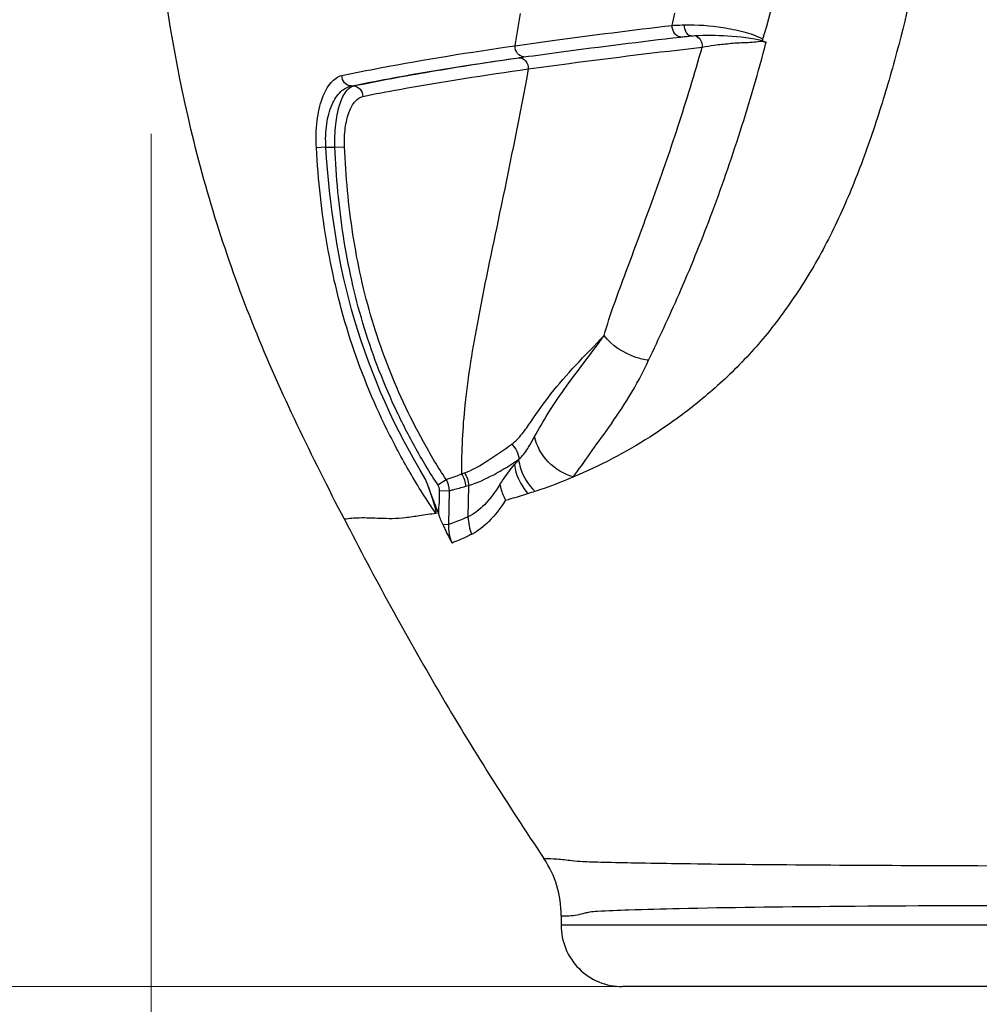
# Model space of a CAD drawing. Units: centimetres. Extents: x 3294 to 5696, y 3328 to 5515.
# Drawn here: x 4068 to 4115, y 3407 to 3455 of the extents above; entities that cross this region are included whole.
import ezdxf

# ---------------------------------------------------------------- set-up
doc = ezdxf.new("R2010")
doc.units = ezdxf.units.CM
doc.header["$MEASUREMENT"] = 0
doc.layers.add('图层2', color=3, linetype='Continuous')
doc.styles.get("Standard").update_dxf_attribs({"font": 'arial.ttf'})
doc.dimstyles.new('55', dxfattribs={"dimtxt": 55, "dimasz": 55, "dimexe": 20, "dimexo": 20, "dimgap": 20, "dimtad": 0, "dimtih": 1, "dimtoh": 1, "dimdsep": 46, "dimtxsty": 'Standard', "dimcen": 20, "dimclre": 256, "dimadec": 0, "dimazin": 2, "dimtfac": 1, "dimtofl": 0, "dimtmove": 0, "dimatfit": 3, "dimfxl": 0, "dimtolj": 1, "dimtzin": 0, "dimarcsym": 0})

# ---------------------------------------------------------------- blocks, each defined once
blk = doc.blocks.new('A$C6F2D3DAA')
at = {"color": 7, "linetype": 'Continuous'}
for p, q in [((44.619, 43.977), (44.725, 43.977)), ((43.384, 40.989), (42.916, 40.962)), ((43.384, 40.989), (43.824, 40.989)), ((43.824, 40.989), (44.29, 41.009)), ((48.849, 24.501), (49.249, 24.768)), ((48.93, 24.225), (49.41, 24.216)), ((49.38, 22.569), (49.41, 24.216)), ((50.2, 24.432), (50.344, 24.475)), ((50.344, 24.475), (50.318, 22.939)), ((49.084, 22.574), (49.38, 22.569)), ((54.869, 3.463), (54.867, 3)), ((123.279, 3), (54.867, 3)), ((120.287, 0), (57.858, 0))]:
    blk.add_line(p, q, dxfattribs=at)
for centre, radius, start, end in [((-16.851, 70.452), 85.073, 343.41228, 351.68383), ((-172.648, 83.248), 228.337, 350.59735, 350.99883), ((-35.954, 68.129), 98.549, 347.58092, 347.93533), ((73.105, 8.97), 26.344, 140.4571, 141.1708), ((32.404, 72.093), 50.245, 290.5034, 290.6699), ((49.904, 3.485), 4.965, 359.7512, 33.8835)]:
    blk.add_arc(centre, radius, start, end, dxfattribs=at)
for points, knots in [([(65.253, 97.87), (65.68, 97.526), (66.37, 96.62), (66.883, 95.027), (67.277, 93.388), (67.846, 91.765), (68.488, 90.13), (69.124, 88.415), (69.711, 86.58), (70.504, 83.896), (71.546, 80.225), (72.594, 75.368), (73.394, 69.975), (73.753, 64.132), (73.527, 58.005), (72.711, 51.774), (71.56, 46.622), (70.378, 42.583), (69.35, 39.641), (68.136, 36.829), (66.672, 34.233), (65.005, 31.899), (63.159, 29.89), (61.212, 28.22), (58.72, 26.454), (56.759, 25.434), (55.467, 24.892)], [0, 0, 0, 0, 1.645547, 3.297139, 4.996992, 6.703482, 8.448378, 10.268089, 12.190211, 14.225664, 18.664954, 23.635441, 29.118688, 35.0064, 41.171023, 47.484917, 53.831933, 56.9857, 60.108371, 63.175881, 66.160581, 69.033306, 71.760647, 74.324933, 76.712209, 80.914958, 80.914958, 80.914958, 80.914958]), ([(44.284, 22.819), (42.709, 25.874), (40.431, 30.499), (38.1, 36.939), (36.293, 43.456), (34.948, 51.709), (34.727, 58.365), (34.847, 61.648)], [0, 0, 0, 0, 10.310727, 15.431726, 20.525847, 30.582521, 40.437616, 40.437616, 40.437616, 40.437616]), ([(52.621, 45.944), (53.228, 46.031), (55.78, 46.388), (58.338, 46.706), (60.289, 46.935)], [0, 0, 0, 0, 1.838743, 7.732167, 7.732167, 7.732167, 7.732167]), ([(60.684, 46.372), (60.57, 46.38), (60.339, 46.544), (60.282, 46.803), (60.289, 46.935)], [0, 0, 0, 0, 0.340744, 0.7377883, 0.7377883, 0.7377883, 0.7377883]), ([(60.289, 46.935), (60.335, 46.938), (60.532, 46.949), (60.73, 46.957), (60.883, 46.962)], [0, 0, 0, 0, 0.1357739, 0.5942272, 0.5942272, 0.5942272, 0.5942272]), ([(61.199, 46.421), (61.103, 46.433), (60.918, 46.611), (60.878, 46.837), (60.883, 46.962)], [0, 0, 0, 0, 0.2875761, 0.6639921, 0.6639921, 0.6639921, 0.6639921]), ([(60.883, 46.962), (61.508, 46.981), (62.486, 46.901), (63.762, 46.643), (64.423, 46.436), (64.711, 46.266)], [0, 0, 0, 0, 1.874806, 2.916841, 3.918586, 3.918586, 3.918586, 3.918586]), ([(53.043, 45.393), (53.652, 45.48), (56.197, 45.825), (58.745, 46.143), (60.684, 46.368)], [0, 0, 0, 0, 1.847038, 7.703545, 7.703545, 7.703545, 7.703545]), ([(60.684, 46.368), (60.769, 46.378), (60.933, 46.392), (61.097, 46.415), (61.176, 46.419)], [0, 0, 0, 0, 0.2566026, 0.4944266, 0.4944266, 0.4944266, 0.4944266]), ([(61.384, 46.436), (61.916, 46.474), (63.049, 46.448), (64.183, 46.328), (64.763, 46.173)], [0, 0, 0, 0, 1.597526, 3.396603, 3.396603, 3.396603, 3.396603]), ([(61.384, 46.436), (61.493, 46.418), (61.703, 46.249), (61.755, 46), (61.746, 45.872)], [0, 0, 0, 0, 0.331172, 0.7137724, 0.7137724, 0.7137724, 0.7137724]), ([(61.746, 45.872), (61.943, 45.914), (62.383, 45.984), (62.958, 46.043), (63.469, 46.089), (63.875, 46.105), (64.282, 46.118), (64.552, 46.164), (64.686, 46.164)], [0, 0, 0, 0, 0.602913, 1.33543, 1.733797, 2.142444, 2.553403, 2.95673, 2.95673, 2.95673, 2.95673]), ([(44.161, 44.486), (44.785, 44.619), (47.592, 45.18), (50.42, 45.627), (52.621, 45.944)], [0, 0, 0, 0, 1.914608, 8.585891, 8.585891, 8.585891, 8.585891]), ([(53.042, 45.396), (52.926, 45.403), (52.685, 45.552), (52.615, 45.813), (52.621, 45.944)], [0, 0, 0, 0, 0.3513562, 0.7440642, 0.7440642, 0.7440642, 0.7440642]), ([(53.262, 44.809), (53.928, 44.902), (56.753, 45.286), (59.583, 45.627), (61.746, 45.872)], [0, 0, 0, 0, 2.01933, 8.550896, 8.550896, 8.550896, 8.550896]), ([(56.962, 31.797), (57.259, 32.842), (58.069, 35), (59.326, 38.376), (60.61, 42.028), (61.379, 44.571), (61.746, 45.872)], [0, 0, 0, 0, 3.259803, 6.902751, 10.812155, 14.869738, 14.869738, 14.869738, 14.869738]), ([(59.136, 30.584), (59.634, 31.659), (60.724, 33.96), (62.225, 37.685), (63.659, 41.792), (64.49, 44.663), (64.878, 46.132)], [0, 0, 0, 0, 3.554862, 7.637699, 12.041293, 16.599685, 16.599685, 16.599685, 16.599685]), ([(44.619, 43.977), (45.225, 44.102), (47.945, 44.632), (50.686, 45.055), (52.818, 45.36)], [0, 0, 0, 0, 1.853733, 8.315268, 8.315268, 8.315268, 8.315268]), ([(44.725, 43.977), (45.972, 44.239), (48.665, 44.731), (51.37, 45.153), (52.818, 45.36)], [0, 0, 0, 0, 3.822992, 8.211163, 8.211163, 8.211163, 8.211163]), ([(52.797, 45.358), (52.822, 45.362), (52.905, 45.37), (52.986, 45.385), (53.043, 45.393)], [0, 0, 0, 0, 0.0764552, 0.2482704, 0.2482704, 0.2482704, 0.2482704]), ([(52.797, 45.358), (52.92, 45.366), (53.191, 45.226), (53.268, 44.947), (53.262, 44.809)], [0, 0, 0, 0, 0.3695903, 0.7848947, 0.7848947, 0.7848947, 0.7848947]), ([(45.185, 43.47), (45.779, 43.59), (48.461, 44.101), (51.16, 44.514), (53.262, 44.809)], [0, 0, 0, 0, 1.820807, 8.188173, 8.188173, 8.188173, 8.188173]), ([(53.262, 44.809), (52.847, 42.575), (52.029, 38.504), (50.857, 33.062), (50.124, 28.698), (49.992, 26.155), (50.003, 25.031)], [0, 0, 0, 0, 6.816, 12.455433, 16.703387, 20.074331, 20.074331, 20.074331, 20.074331]), ([(42.916, 40.962), (42.891, 41.402), (42.909, 42.228), (43.147, 43.321), (43.535, 44.118), (43.96, 44.443), (44.161, 44.486)], [0, 0, 0, 0, 1.321828, 2.464792, 3.332449, 3.949358, 3.949358, 3.949358, 3.949358]), ([(44.619, 43.977), (44.5, 43.982), (44.254, 44.106), (44.163, 44.36), (44.161, 44.486)], [0, 0, 0, 0, 0.3577286, 0.7361334, 0.7361334, 0.7361334, 0.7361334]), ([(43.384, 40.989), (43.358, 41.367), (43.377, 42.08), (43.619, 43.018), (44.024, 43.695), (44.43, 43.943), (44.619, 43.977)], [0, 0, 0, 0, 1.137019, 2.119237, 2.878899, 3.456684, 3.456684, 3.456684, 3.456684]), ([(43.824, 40.989), (43.81, 41.36), (43.83, 42.053), (44.004, 42.973), (44.267, 43.637), (44.574, 43.939), (44.725, 43.977)], [0, 0, 0, 0, 1.112304, 2.073653, 2.788455, 3.255476, 3.255476, 3.255476, 3.255476]), ([(44.725, 43.977), (44.844, 43.972), (45.091, 43.849), (45.183, 43.595), (45.185, 43.47)], [0, 0, 0, 0, 0.3577628, 0.7356649, 0.7356649, 0.7356649, 0.7356649]), ([(44.29, 41.009), (44.276, 41.318), (44.296, 41.898), (44.472, 42.663), (44.747, 43.217), (45.045, 43.441), (45.185, 43.47)], [0, 0, 0, 0, 0.928454, 1.72995, 2.335785, 2.764083, 2.764083, 2.764083, 2.764083]), ([(48.754, 23.102), (48.301, 23.753), (47.46, 25.1), (45.962, 27.895), (44.459, 31.579), (43.344, 36.219), (43.008, 39.379), (42.916, 40.962)], [0, 0, 0, 0, 2.378642, 4.757479, 9.511943, 14.26673, 19.023143, 19.023143, 19.023143, 19.023143]), ([(48.26, 24.753), (46.779, 27.185), (44.401, 32.451), (43.551, 38.145), (43.384, 40.989)], [0, 0, 0, 0, 8.542735, 17.091261, 17.091261, 17.091261, 17.091261]), ([(48.849, 24.501), (48.445, 25.105), (47.699, 26.356), (46.386, 28.952), (45.085, 32.361), (44.147, 36.634), (43.886, 39.536), (43.824, 40.989)], [0, 0, 0, 0, 2.181369, 4.362941, 8.72331, 13.083979, 17.446063, 17.446063, 17.446063, 17.446063]), ([(49.249, 24.768), (48.852, 25.364), (48.118, 26.597), (46.824, 29.154), (45.54, 32.51), (44.613, 36.719), (44.353, 39.578), (44.29, 41.009)], [0, 0, 0, 0, 2.148849, 4.297888, 8.593214, 12.88882, 17.185837, 17.185837, 17.185837, 17.185837]), ([(52.451, 26.485), (52.647, 26.623), (52.982, 26.991), (53.57, 27.846), (54.378, 29.008), (55.598, 30.386), (56.502, 31.302), (56.962, 31.797)], [0, 0, 0, 0, 0.716329, 1.467943, 3.121547, 4.954135, 6.981967, 6.981967, 6.981967, 6.981967]), ([(53.572, 26.856), (53.784, 27.231), (54.223, 28.024), (55.027, 29.207), (55.976, 30.456), (56.635, 31.329), (56.962, 31.797)], [0, 0, 0, 0, 1.291825, 2.719495, 4.284613, 5.998578, 5.998578, 5.998578, 5.998578]), ([(59.136, 30.584), (58.922, 30.61), (58.101, 30.798), (57.338, 31.296), (56.962, 31.797)], [0, 0, 0, 0, 0.645689, 2.524398, 2.524398, 2.524398, 2.524398]), ([(55.467, 24.892), (55.736, 25.263), (56.3, 26.073), (57.238, 27.355), (58.242, 28.853), (58.853, 29.975), (59.136, 30.584)], [0, 0, 0, 0, 1.375951, 2.959323, 4.766787, 6.781705, 6.781705, 6.781705, 6.781705]), ([(50.14, 25.083), (50.546, 25.236), (51.337, 25.688), (52.068, 26.215), (52.451, 26.485)], [0, 0, 0, 0, 1.302259, 2.708322, 2.708322, 2.708322, 2.708322]), ([(52.807, 25.755), (52.978, 25.901), (53.246, 26.271), (53.462, 26.661), (53.572, 26.856)], [0, 0, 0, 0, 0.673415, 1.344362, 1.344362, 1.344362, 1.344362]), ([(55.467, 24.892), (55.006, 25.02), (54.148, 25.522), (53.667, 26.4), (53.572, 26.856)], [0, 0, 0, 0, 1.436149, 2.832382, 2.832382, 2.832382, 2.832382]), ([(50.344, 24.475), (50.77, 24.6), (51.615, 24.986), (52.395, 25.477), (52.79, 25.742)], [0, 0, 0, 0, 1.334588, 2.762775, 2.762775, 2.762775, 2.762775]), ([(51.88, 24.525), (51.935, 24.613), (52.156, 24.944), (52.4, 25.259), (52.583, 25.488)], [0, 0, 0, 0, 0.312841, 1.192619, 1.192619, 1.192619, 1.192619]), ([(52.583, 25.488), (52.599, 25.361), (52.706, 24.848), (52.978, 24.374), (53.242, 24.079)], [0, 0, 0, 0, 0.382861, 1.56856, 1.56856, 1.56856, 1.56856]), ([(52.79, 25.742), (52.808, 25.599), (52.931, 25.023), (53.262, 24.498), (53.579, 24.187)], [0, 0, 0, 0, 0.430333, 1.762182, 1.762182, 1.762182, 1.762182]), ([(49.249, 24.768), (49.309, 24.786), (49.563, 24.866), (49.815, 24.954), (50.003, 25.031)], [0, 0, 0, 0, 0.189034, 0.7991442, 0.7991442, 0.7991442, 0.7991442]), ([(48.754, 23.102), (48.772, 23.104), (48.766, 23.179), (48.754, 23.246), (48.729, 23.352), (48.691, 23.491), (48.636, 23.672), (48.542, 23.96), (48.416, 24.321), (48.313, 24.609), (48.26, 24.753)], [0, 0, 0, 0, 0.05271, 0.147091, 0.252729, 0.362445, 0.587206, 0.814906, 1.273373, 1.733047, 1.733047, 1.733047, 1.733047]), ([(48.887, 23.086), (48.783, 23.364), (48.562, 23.915), (48.362, 24.474), (48.26, 24.753)], [0, 0, 0, 0, 0.890537, 1.781111, 1.781111, 1.781111, 1.781111]), ([(51.88, 24.525), (51.659, 24.171), (51.217, 23.562), (50.619, 23.08), (50.318, 22.939)], [0, 0, 0, 0, 1.250951, 2.246749, 2.246749, 2.246749, 2.246749]), ([(51.88, 24.525), (51.89, 24.459), (51.948, 24.192), (52.054, 23.937), (52.155, 23.757)], [0, 0, 0, 0, 0.1998009, 0.818458, 0.818458, 0.818458, 0.818458]), ([(53.601, 24.194), (53.752, 24.243), (54.381, 24.458), (55.001, 24.696), (55.467, 24.892)], [0, 0, 0, 0, 0.475278, 1.991996, 1.991996, 1.991996, 1.991996]), ([(48.887, 23.086), (48.891, 23.276), (48.93, 23.654), (48.927, 24.035), (48.93, 24.225)], [0, 0, 0, 0, 0.570056, 1.140101, 1.140101, 1.140101, 1.140101]), ([(49.41, 24.216), (49.472, 24.232), (49.737, 24.301), (50, 24.372), (50.2, 24.432)], [0, 0, 0, 0, 0.1925229, 0.8190499, 0.8190499, 0.8190499, 0.8190499]), ([(52.155, 23.757), (52.243, 23.781), (52.607, 23.884), (52.969, 23.993), (53.242, 24.079)], [0, 0, 0, 0, 0.273881, 1.133762, 1.133762, 1.133762, 1.133762]), ([(52.155, 23.757), (51.917, 23.387), (51.441, 22.749), (50.811, 22.238), (50.494, 22.083)], [0, 0, 0, 0, 1.32047, 2.377979, 2.377979, 2.377979, 2.377979]), ([(48.754, 23.102), (48.484, 23.069), (47.985, 22.996), (47.278, 22.884), (46.634, 22.839), (45.884, 22.861), (45.104, 22.904), (44.524, 22.854), (44.284, 22.819)], [0, 0, 0, 0, 0.816174, 1.511768, 2.148578, 2.749582, 3.762215, 4.488823, 4.488823, 4.488823, 4.488823]), ([(44.284, 22.82), (45.753, 19.971), (48.816, 14.337), (52.239, 8.913), (54.026, 6.253)], [0, 0, 0, 0, 9.614688, 19.227678, 19.227678, 19.227678, 19.227678]), ([(50.318, 22.939), (50.236, 22.902), (49.928, 22.768), (49.614, 22.646), (49.38, 22.569)], [0, 0, 0, 0, 0.272143, 1.008708, 1.008708, 1.008708, 1.008708]), ([(49.084, 22.574), (49.119, 22.494), (49.261, 22.185), (49.418, 21.882), (49.539, 21.66)], [0, 0, 0, 0, 0.262237, 1.021056, 1.021056, 1.021056, 1.021056]), ([(50.494, 22.083), (50.41, 22.042), (50.096, 21.891), (49.776, 21.751), (49.539, 21.66)], [0, 0, 0, 0, 0.282894, 1.045532, 1.045532, 1.045532, 1.045532]), ([(54.026, 6.253), (54.236, 6.253), (54.565, 6.241), (55.02, 6.205), (55.439, 6.149), (55.889, 6.109), (56.407, 6.096), (57.262, 6.07), (58.643, 6.041), (61.623, 5.994), (66.374, 5.946), (73.083, 5.909), (80.813, 5.893), (86.259, 5.892), (89.073, 5.892)], [0, 0, 0, 0, 0.630455, 0.987338, 1.369212, 1.899376, 2.341387, 2.923381, 4.464473, 6.486612, 11.864099, 18.716836, 26.614798, 35.054946, 35.054946, 35.054946, 35.054946]), ([(56.632, 3.686), (57.144, 3.715), (58.473, 3.767), (62.257, 3.863), (68.822, 3.942), (78.306, 3.981), (85.336, 3.983), (89.073, 3.983)], [0, 0, 0, 0, 1.538159, 3.990546, 11.356044, 21.23307, 32.444009, 32.444009, 32.444009, 32.444009]), ([(54.869, 3.463), (55.128, 3.446), (55.525, 3.458), (55.978, 3.583), (56.302, 3.669), (56.507, 3.679), (56.632, 3.686)], [0, 0, 0, 0, 0.779024, 1.173859, 1.407029, 1.783489, 1.783489, 1.783489, 1.783489]), ([(54.867, 3), (54.865, 2.61), (55.017, 1.822), (55.681, 0.823), (56.678, 0.155), (57.467, 0), (57.858, 0)], [0, 0, 0, 0, 1.168857, 2.337921, 3.508092, 4.67937, 4.67937, 4.67937, 4.67937])]:
    blk.add_open_spline(points, degree=3, knots=knots, dxfattribs=at)
for points in [[(61.176, 46.419), (61.246, 46.424), (61.315, 46.433), (61.384, 46.436)], [(64.686, 46.164), (64.744, 46.136), (64.814, 46.121), (64.878, 46.132)], [(52.451, 26.485), (52.653, 26.304), (52.791, 26.025), (52.807, 25.755)], [(50.003, 25.031), (50.126, 24.86), (50.197, 24.642), (50.2, 24.432)], [(50.14, 25.083), (50.266, 24.91), (50.34, 24.689), (50.344, 24.475)], [(49.41, 24.216), (49.412, 24.408), (49.353, 24.607), (49.249, 24.768)], [(48.93, 24.225), (48.932, 24.321), (48.902, 24.421), (48.849, 24.501)], [(53.242, 24.079), (53.362, 24.117), (53.482, 24.156), (53.601, 24.194)], [(49.084, 22.574), (49.006, 22.752), (48.936, 22.933), (48.868, 23.115)], [(50.318, 22.939), (50.329, 22.648), (50.39, 22.355), (50.494, 22.083)], [(49.539, 21.66), (49.428, 21.947), (49.373, 22.262), (49.38, 22.569)]]:
    blk.add_open_spline(points, degree=3, dxfattribs=at)
blk = doc.blocks.new('*D11')
at = {"linetype": 'Continuous', "lineweight": -2}
for p, q in [((4171.633, 3226.603), (4023.585, 3226.603)), ((4171.633, 2930.239), (4023.585, 2930.239))]:
    blk.add_line(p, q, dxfattribs=at)
at = {"color": 0, "linetype": 'Continuous', "lineweight": -2}
for p, q in [((4043.585, 3171.603), (4043.585, 3126.502)), ((4043.585, 2985.239), (4043.585, 3030.339))]:
    blk.add_line(p, q, dxfattribs=at)
at = {"color": 0, "linetype": 'Continuous', "lineweight": 0}
for points in [[(4034.418, 3171.603), (4052.751, 3171.603), (4043.585, 3226.603)], [(4034.418, 2985.239), (4052.751, 2985.239), (4043.585, 2930.239)]]:
    blk.add_solid(points, dxfattribs=at)
at = {"layer": 'Defpoints', "color": 0, "linetype": 'Continuous', "lineweight": 0}
for p in [(4191.633, 3226.603), (4043.585, 2930.239), (4191.633, 2930.239)]:
    blk.add_point(p, dxfattribs=at)
at = {"color": 0, "linetype": 'Continuous', "lineweight": 0, "insert": (4043.585, 3078.421), "char_height": 55, "attachment_point": 5}
blk.add_mtext('\\A1;296', dxfattribs=at)
blk = doc.blocks.new('*D13')
at = {"linetype": 'Continuous', "lineweight": -2}
for p, q in [((4137.407, 2971.886), (4137.407, 2866.691)), ((4245.884, 2971.087), (4245.884, 2866.691))]:
    blk.add_line(p, q, dxfattribs=at)
at = {"color": 0, "linetype": 'Continuous', "lineweight": -2}
for p, q in [((4082.407, 2886.691), (4027.407, 2886.691)), ((4300.884, 2886.691), (4355.884, 2886.691))]:
    blk.add_line(p, q, dxfattribs=at)
at = {"color": 0, "linetype": 'Continuous', "lineweight": 0}
for points in [[(4082.407, 2895.858), (4082.407, 2877.524), (4137.407, 2886.691)], [(4300.884, 2895.858), (4300.884, 2877.524), (4245.884, 2886.691)]]:
    blk.add_solid(points, dxfattribs=at)
at = {"layer": 'Defpoints', "color": 0, "linetype": 'Continuous', "lineweight": 0}
for p in [(4137.407, 2991.886), (4245.884, 2991.087), (4137.407, 2886.691)]:
    blk.add_point(p, dxfattribs=at)
at = {"color": 0, "linetype": 'Continuous', "lineweight": 0, "insert": (4191.646, 2886.691), "char_height": 55, "attachment_point": 5}
blk.add_mtext('\\A1;108', dxfattribs=at)
blk = doc.blocks.new('l1c-2019.01.22')
at = {"layer": '图层2', "color": 1}
blk.add_blockref('A$C6F2D3DAA', (4102.561, 2930.239), dxfattribs=at)
at = {"linetype": 'Continuous', "lineweight": 0}
dim = blk.add_linear_dim(base=(4043.585, 2930.239), p1=(4191.633, 3226.603), p2=(4191.633, 2930.239), angle=90, text='296', dimstyle='55', dxfattribs=at)
dim.commit()
dim.dimension.update_dxf_attribs({"geometry": '*D11', "text_midpoint": (4043.585, 3078.421)})
dim = blk.add_linear_dim(base=(4137.407, 2886.691), p1=(4245.884, 2991.087), p2=(4137.407, 2991.886), text='108', dimstyle='55', dxfattribs=at)
dim.commit()
dim.dimension.update_dxf_attribs({"geometry": '*D13', "text_midpoint": (4191.646, 2886.691), "dimtype": 128})

msp = doc.modelspace()

# ---------------------------------------------------------------- block references
at = {"linetype": 'Continuous', "lineweight": 0}
msp.add_blockref('l1c-2019.01.22', (-62.552, 477.177), dxfattribs=at)

doc.saveas('drawing.dxf')
